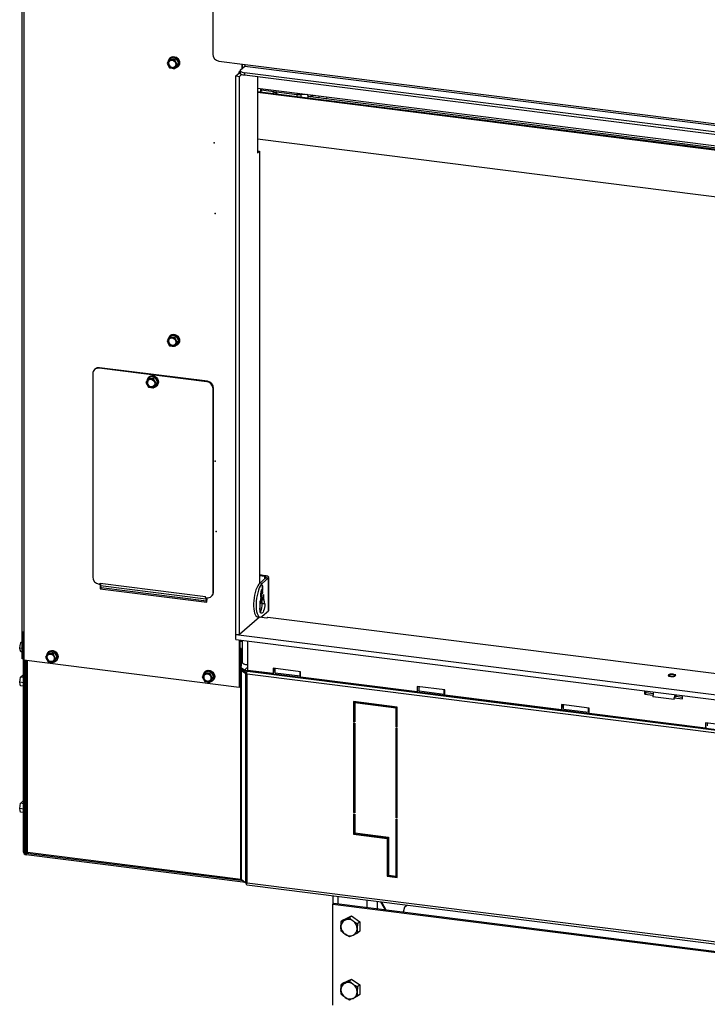
# Model space of a CAD drawing. Units: millimetres. Extents: x 423 to 3911, y 130 to 5723.
# Drawn here: x 2652 to 3165, y 891 to 1626 of the extents above; entities that cross this region are included whole.
import ezdxf

# ---------------------------------------------------------------- set-up
doc = ezdxf.new("R2010")
doc.units = ezdxf.units.MM
doc.header["$PDSIZE"] = -1

msp = doc.modelspace()

# ---------------------------------------------------------------- linework, layer by layer
at = {"linetype": 'Continuous', "lineweight": 25, "ltscale": 20}
for p, q in [((2653.4, 2248.11), (2653.4, 1169.54)), ((2654.69, 2247.49), (2654.69, 1168.92)), ((2795.7, 2222.41), (2795.7, 1600.63)), ((2762.6, 1595.28), (2761.71, 1593.79)), ((2763.6, 1596.85), (2762.6, 1595.28)), ((2764.7, 1597.82), (2763.6, 1596.85)), ((2765.44, 1596.57), (2763.6, 1596.85)), ((2764.03, 1597.9), (2763.68, 1597.58)), ((2768.48, 1597.35), (2764.7, 1597.82)), ((2768.48, 1597.35), (2767.38, 1596.38)), ((2768.27, 1594.56), (2767.38, 1596.38)), ((2770.37, 1593.81), (2768.48, 1597.35)), ((2800.38, 1595.33), (2820.02, 1592.85)), ((2761.71, 1593.79), (2762.6, 1591.98)), ((2762.6, 1591.98), (2763.6, 1590.25)), ((2763.6, 1590.25), (2765.44, 1589.97)), ((2767.38, 1589.78), (2768.27, 1591.26)), ((2768.48, 1590.75), (2767.38, 1589.78)), ((2769.27, 1592.84), (2768.27, 1594.56)), ((2768.27, 1591.26), (2769.27, 1592.84)), ((2768.48, 1590.75), (2770.37, 1593.81)), ((2770.37, 1593.81), (2769.27, 1592.84)), ((2769.5, 1590.98), (2769.85, 1591.3)), ((2816.16, 1588.04), (2815.21, 1587.19)), ((2816.16, 1588.2), (2816.16, 1586.32)), ((2816.49, 1588.79), (2819.67, 1591.6)), ((2817.45, 1593.18), (2817.45, 1590.12)), ((2817.45, 1590.12), (2817.81, 1590.43)), ((2817.45, 1590.12), (2817.45, 1589.65)), ((2817.81, 1593.13), (2817.81, 1590.43)), ((2819.67, 1591.6), (3472.59, 1509.34)), ((2820.02, 1592.85), (3472.94, 1510.59)), ((2812.96, 1584.27), (2816.16, 1587.09)), ((2812.96, 1167.55), (2812.96, 1584.27)), ((2812.96, 1584.27), (2815.77, 1583.92)), ((2815.21, 1587.19), (2815.21, 1586.25)), ((2815.21, 1587.19), (2816.14, 1587.08)), ((2815.77, 1583.92), (2817.29, 1585.26)), ((2815.77, 1167.19), (2815.77, 1583.92)), ((2816.14, 1587.08), (2816.16, 1587.09)), ((3462.96, 1505.56), (2819.39, 1586.64)), ((2819.39, 1586.64), (2819.39, 1584.76)), ((3462.96, 1503.68), (2819.39, 1584.76)), ((2829.2, 1583.52), (2829.2, 1526.94)), ((2829.2, 1575.13), (3431.64, 1499.23)), ((2831.29, 1574.86), (2831.29, 1572.7)), ((2831.82, 1574.8), (2831.82, 1573.16)), ((2831.82, 1573.8), (2858.57, 1570.43)), ((3431.61, 1496.45), (2829.2, 1572.35)), ((3431.08, 1495.98), (2829.2, 1571.81)), ((2831.29, 1572.7), (2831.82, 1573.16)), ((2840.63, 1571.52), (2840.24, 1570.96)), ((2859.56, 1571.3), (2858.57, 1570.43)), ((2858.57, 1570.43), (2858.57, 1568.65)), ((2861.29, 1571.09), (2861.66, 1570.33)), ((2861.66, 1570.33), (2865.6, 1570.54)), ((2861.66, 1568.26), (2861.66, 1570.33)), ((2866.7, 1570.05), (2866.51, 1570.43)), ((2866.79, 1569.66), (2866.79, 1567.61)), ((3376.17, 1504.62), (2866.79, 1568.79)), ((2871.7, 1569.77), (2868.3, 1568.6)), ((2870.24, 1569.96), (2868.97, 1568.83)), ((3431.08, 1461.1), (2829.2, 1536.93)), ((2829.2, 1528.36), (2830.62, 1528.19)), ((2829.2, 1526.94), (2830.62, 1528.19)), ((2830.62, 1528.19), (2830.62, 1205.42)), ((2763.6, 1389.44), (2762.6, 1387.86)), ((2764.7, 1390.4), (2763.6, 1389.44)), ((2765.44, 1389.15), (2763.6, 1389.44)), ((2764.03, 1390.48), (2763.68, 1390.17)), ((2768.48, 1389.93), (2764.7, 1390.4)), ((2768.48, 1389.93), (2767.38, 1388.96)), ((2770.37, 1386.39), (2768.48, 1389.93)), ((2762.6, 1387.86), (2761.71, 1386.37)), ((2761.71, 1386.37), (2762.6, 1384.56)), ((2762.6, 1384.56), (2763.6, 1382.84)), ((2763.6, 1382.84), (2765.44, 1382.55)), ((2768.27, 1387.15), (2767.38, 1388.96)), ((2767.38, 1382.36), (2768.27, 1383.85)), ((2768.48, 1383.33), (2767.38, 1382.36)), ((2769.27, 1385.42), (2768.27, 1387.15)), ((2768.27, 1383.85), (2769.27, 1385.42)), ((2768.48, 1383.33), (2770.37, 1386.39)), ((2770.37, 1386.39), (2769.27, 1385.42)), ((2769.5, 1383.57), (2769.85, 1383.88)), ((2706.25, 1361.94), (2706.25, 1210.15)), ((2707.98, 1365.41), (2707.62, 1365.1)), ((2710.93, 1366.07), (2711.28, 1366.38)), ((2791.38, 1355.93), (2710.93, 1366.07)), ((2791.73, 1356.24), (2711.28, 1366.38)), ((2746.82, 1356.97), (2745.92, 1355.48)), ((2745.92, 1355.48), (2746.82, 1353.67)), ((2747.81, 1358.54), (2746.82, 1356.97)), ((2746.82, 1353.67), (2747.81, 1351.94)), ((2748.91, 1359.51), (2747.81, 1358.54)), ((2749.65, 1358.26), (2747.81, 1358.54)), ((2748.24, 1359.58), (2747.89, 1359.27)), ((2752.69, 1359.03), (2748.91, 1359.51)), ((2752.69, 1359.03), (2751.59, 1358.07)), ((2752.49, 1356.25), (2751.59, 1358.07)), ((2751.59, 1351.47), (2752.49, 1352.95)), ((2753.48, 1354.53), (2752.49, 1356.25)), ((2752.49, 1352.95), (2753.48, 1354.53)), ((2754.58, 1355.5), (2752.69, 1359.03)), ((2752.69, 1352.43), (2754.58, 1355.5)), ((2754.58, 1355.5), (2753.48, 1354.53)), ((2753.71, 1352.67), (2754.06, 1352.98)), ((2791.38, 1355.93), (2791.73, 1356.24)), ((2747.81, 1351.94), (2749.65, 1351.66)), ((2752.69, 1352.43), (2751.59, 1351.47)), ((2796.05, 1350.63), (2796.41, 1350.94)), ((2796.05, 1198.83), (2796.05, 1350.63)), ((2796.41, 1199.15), (2796.41, 1350.94)), ((2834.94, 1211.13), (2830.62, 1211.67)), ((2834.24, 1210.5), (2830.62, 1210.96)), ((2835.4, 1209.64), (2830.8, 1205.59)), ((2837.27, 1209.41), (2832.67, 1205.36)), ((2834.24, 1210.5), (2834.94, 1211.13)), ((2834.24, 1210.5), (2834.24, 1208.62)), ((2835.4, 1209.64), (2837.27, 1209.41)), ((2837.27, 1184.9), (2837.27, 1209.41)), ((2837.53, 1185.37), (2837.53, 1209.88)), ((2710.93, 1204.84), (2711.87, 1204.73)), ((2711.75, 1204.74), (2711.75, 1201.33)), ((2712.11, 1201.64), (2711.75, 1201.33)), ((2711.75, 1201.33), (2791.26, 1191.31)), ((2711.87, 1205.49), (2790.44, 1195.59)), ((2711.87, 1204.73), (2711.87, 1205.49)), ((2711.87, 1204.73), (2711.9, 1204.75)), ((2712.06, 1203.77), (2790.63, 1193.87)), ((2712.43, 1202.36), (2712.06, 1203.77)), ((2712.11, 1203.58), (2712.11, 1201.64)), ((2712.11, 1201.64), (2712.55, 1201.58)), ((2712.43, 1202.36), (2791.01, 1192.46)), ((2796.05, 1198.83), (2796.41, 1199.15)), ((2832.67, 1205.36), (2830.8, 1205.59)), ((2832.9, 1199.42), (2832.52, 1199.47)), ((2790.44, 1194.83), (2790.44, 1195.59)), ((2790.44, 1194.83), (2791.38, 1194.71)), ((2790.94, 1194.61), (2790.63, 1193.87)), ((2790.63, 1193.87), (2791.01, 1192.46)), ((2790.94, 1194.61), (2791.26, 1193.39)), ((2791.26, 1193.08), (2791.01, 1192.46)), ((2791.15, 1191.68), (2791.26, 1191.67)), ((2791.26, 1191.31), (2791.26, 1194.72)), ((2794.68, 1195.67), (2795.04, 1195.99)), ((2832.13, 1196.04), (2831.34, 1196.14)), ((2832.79, 1192.73), (2831.72, 1192.86)), ((2833.92, 1193.14), (2833.18, 1193.24)), ((2832.19, 1186.25), (2830.98, 1186.4)), ((2831.51, 1190.28), (2831.16, 1190.33)), ((2834.5, 1189.99), (2832.63, 1190.23)), ((2832.67, 1180.84), (2837.27, 1184.9)), ((2830.58, 1180.26), (2815.77, 1167.19)), ((2829.18, 1180.44), (2831.05, 1180.2)), ((2836.06, 1179.35), (2830.37, 1180.07)), ((2836.77, 1179.98), (2836.06, 1179.35)), ((3435.44, 1104.55), (2836.77, 1179.98)), ((2653.53, 1149.04), (2653.53, 1169.31)), ((2654.46, 1148.92), (2654.46, 1168.95)), ((2654.6, 1004.79), (2654.6, 1168.93)), ((2654.69, 1168.92), (2654.69, 1148.18)), ((2653.09, 1161.61), (2653.53, 1161.93)), ((2813.14, 1167.53), (2812.89, 1167.31)), ((2812.89, 1167.31), (3460.1, 1085.77)), ((2812.89, 1163.54), (2812.89, 1167.31)), ((2812.89, 1163.54), (3460.1, 1082)), ((2812.96, 1167.55), (2815.77, 1167.19)), ((2815.58, 1163.2), (2815.58, 1127.91)), ((2815.94, 1163.15), (2815.94, 1128.22)), ((2817.7, 1161.87), (2815.94, 1162.09)), ((2816.68, 1162.81), (2816.68, 1163.06)), ((2816.7, 1162.83), (2816.68, 1162.85)), ((2816.68, 1162.81), (2816.68, 1162.81)), ((2817.7, 1162.93), (2817.7, 1146.32)), ((2821.58, 1162.44), (2821.58, 1144.45)), ((2651.79, 1157.03), (2652.02, 1159.02)), ((2653.53, 1156.82), (2651.79, 1157.03)), ((2652.02, 1155.72), (2651.79, 1157.03)), ((2652.02, 1159.02), (2652.51, 1160.96)), ((2652.51, 1154.36), (2652.02, 1155.72)), ((2653.53, 1160.84), (2652.51, 1160.96)), ((2653.53, 1154.24), (2652.51, 1154.36)), ((2673.96, 1154.35), (2672.86, 1153.38)), ((2673.3, 1154.42), (2672.94, 1154.11)), ((2677.74, 1153.87), (2673.96, 1154.35)), ((2817.07, 1156.71), (2815.94, 1156.86)), ((2815.94, 1156.5), (2816.72, 1156.4)), ((2816.72, 1156.4), (2817.07, 1156.71)), ((2816.72, 1156.4), (2816.72, 1142.81)), ((2817.07, 1156.71), (2817.07, 1143.62)), ((2817.07, 1156.29), (2817.7, 1156.21)), ((2817.07, 1155.35), (2817.7, 1155.27)), ((2654.46, 1148.92), (2653.53, 1149.04)), ((2654.6, 1149.04), (2654.46, 1148.92)), ((2654.69, 1148.18), (2815.58, 1127.91)), ((2655.54, 1004.67), (2655.54, 1148.07)), ((2656.18, 1147.99), (2656.18, 1005.03)), ((2657.48, 1004.4), (2657.48, 1147.82)), ((2671.87, 1151.8), (2670.97, 1150.32)), ((2670.97, 1150.32), (2671.87, 1148.5)), ((2672.86, 1153.38), (2671.87, 1151.8)), ((2671.87, 1148.5), (2672.86, 1146.78)), ((2674.7, 1153.1), (2672.86, 1153.38)), ((2677.74, 1153.87), (2676.65, 1152.9)), ((2677.54, 1151.09), (2676.65, 1152.9)), ((2676.65, 1146.3), (2677.54, 1147.79)), ((2677.74, 1147.27), (2676.65, 1146.3)), ((2678.54, 1149.37), (2677.54, 1151.09)), ((2677.54, 1147.79), (2678.54, 1149.37)), ((2679.63, 1150.33), (2677.74, 1153.87)), ((2677.74, 1147.27), (2679.63, 1150.33)), ((2679.63, 1150.33), (2678.54, 1149.37)), ((2678.76, 1147.51), (2679.12, 1147.82)), ((2817.07, 1153.2), (2817.7, 1153.75)), ((2817.07, 1153.11), (2817.7, 1153.66)), ((2817.7, 1147.43), (2817.07, 1147.51)), ((2672.86, 1146.78), (2674.7, 1146.5)), ((2790.89, 1139.62), (2789.79, 1138.65)), ((2790.22, 1139.69), (2789.87, 1139.38)), ((2794.67, 1139.14), (2790.89, 1139.62)), ((2819.62, 1140.4), (2816.51, 1142.69)), ((2816.52, 1142.34), (2819.62, 1140.05)), ((2816.72, 1142.19), (2816.72, 1140.38)), ((2816.72, 1140.38), (2817.07, 1140.69)), ((2816.72, 984.34), (2816.72, 1140.38)), ((2817.35, 1143.7), (2817.07, 1143.74)), ((2817.07, 1141.93), (2817.07, 1140.69)), ((2817.28, 1140.2), (2818.19, 1140.34)), ((2820.4, 1137.89), (2817.28, 1140.2)), ((2817.28, 984.17), (2817.28, 1140.2)), ((2820.8, 1138.41), (2818.19, 1140.34)), ((3453.4, 1060.55), (2819.62, 1140.4)), ((2819.68, 1140.03), (3453.35, 1060.19)), ((2821.58, 1144.45), (2821.58, 1140.68)), ((2821.58, 1140.68), (2840.76, 1138.26)), ((2861.33, 1139.44), (2840.76, 1142.03)), ((2840.76, 1142.03), (2840.76, 1138.26)), ((2841.82, 1141.9), (2841.82, 1139.71)), ((2842.22, 1138.61), (2842.22, 1141.85)), ((2860.93, 1136.25), (2860.93, 1139.49)), ((2651.72, 1131.51), (2651.94, 1133.49)), ((2651.94, 1133.49), (2652.43, 1135.44)), ((2654.6, 1135.17), (2652.43, 1135.44)), ((2653.01, 1136.09), (2653.86, 1136.7)), ((2654.6, 1136.61), (2653.86, 1136.7)), ((2788.8, 1137.07), (2787.9, 1135.59)), ((2787.9, 1135.59), (2788.8, 1133.77)), ((2789.79, 1138.65), (2788.8, 1137.07)), ((2788.8, 1133.77), (2789.79, 1132.05)), ((2791.63, 1138.37), (2789.79, 1138.65)), ((2794.67, 1139.14), (2793.57, 1138.17)), ((2794.47, 1136.36), (2793.57, 1138.17)), ((2793.57, 1131.57), (2794.47, 1133.06)), ((2794.67, 1132.54), (2793.57, 1131.57)), ((2795.46, 1134.63), (2794.47, 1136.36)), ((2794.47, 1133.06), (2795.46, 1134.63)), ((2796.56, 1135.6), (2794.67, 1139.14)), ((2794.67, 1132.54), (2796.56, 1135.6)), ((2796.56, 1135.6), (2795.46, 1134.63)), ((2795.69, 1132.78), (2796.04, 1133.09)), ((2820.4, 1137.89), (2820.75, 1137.95)), ((2820.4, 981.86), (2820.4, 1137.89)), ((2820.74, 1137.64), (2821.52, 1137.54)), ((3451.49, 1058.17), (2821.52, 1137.54)), ((2821.52, 981.51), (2821.52, 1137.54)), ((2841.37, 1138.8), (2840.76, 1138.26)), ((2842.22, 1138.61), (2860.93, 1136.25)), ((2860.93, 1136.25), (2861.01, 1136.32)), ((2861.33, 1135.67), (2861.33, 1139.44)), ((2861.33, 1135.67), (2948.33, 1124.71)), ((3135.74, 1136.48), (3135.52, 1136.28)), ((3135.52, 1136.28), (3136.11, 1136.21)), ((3135.74, 1136.25), (3135.74, 1136.48)), ((3137.19, 1137.1), (3136.16, 1136.19)), ((3137.08, 1137.65), (3136.85, 1137.46)), ((3136.85, 1136.8), (3136.85, 1137.46)), ((3137.67, 1137.58), (3137.08, 1137.65)), ((3137.08, 1136.99), (3137.08, 1137.65)), ((3140.93, 1136.62), (3137.19, 1137.1)), ((3137.67, 1137.04), (3137.67, 1137.58)), ((3139.04, 1135.84), (3139.64, 1135.76)), ((3139.64, 1135.76), (3139.86, 1135.96)), ((3140.93, 1136.62), (3140.33, 1136.1)), ((3141.19, 1137.14), (3140.6, 1137.21)), ((3140.6, 1136.67), (3140.6, 1137.21)), ((3140.93, 1136.44), (3140.93, 1136.62)), ((3140.97, 1136.94), (3141.19, 1137.14)), ((3140.97, 1136.48), (3140.97, 1136.94)), ((2654.5, 1131.16), (2651.72, 1131.51)), ((2651.94, 1130.19), (2651.72, 1131.51)), ((2652.43, 1128.84), (2651.94, 1130.19)), ((2654.6, 1128.57), (2652.43, 1128.84)), ((2789.79, 1132.05), (2791.63, 1131.77)), ((2815.58, 1127.91), (2815.94, 1128.22)), ((2968.91, 1125.89), (2948.33, 1128.48)), ((2948.33, 1128.48), (2948.33, 1124.71)), ((2948.94, 1125.25), (2948.33, 1124.71)), ((2949.39, 1128.34), (2949.39, 1126.15)), ((2949.79, 1125.06), (2949.79, 1128.29)), ((2949.79, 1125.06), (2968.5, 1122.7)), ((2968.5, 1122.7), (2968.5, 1125.94)), ((2968.91, 1122.11), (2968.91, 1125.89)), ((3118.11, 1122.64), (3118.11, 1125.08)), ((3119.17, 1123.58), (3119.17, 1124.95)), ((2968.5, 1122.7), (2968.58, 1122.77)), ((2968.91, 1122.11), (3055.9, 1111.15)), ((3119.17, 1123.58), (3118.11, 1122.64)), ((3118.11, 1122.64), (3124.19, 1121.88)), ((3124.33, 1122.93), (3119.17, 1123.58)), ((3124.23, 1121.92), (3124.19, 1121.88)), ((3124.19, 1121.88), (3124.19, 1120.72)), ((3140.09, 1118.71), (3124.19, 1120.72)), ((3140.13, 1119.91), (3140.09, 1119.87)), ((3140.09, 1119.87), (3146.17, 1119.11)), ((3140.09, 1118.71), (3140.09, 1119.87)), ((3141.15, 1120.81), (3140.13, 1119.91)), ((3146.17, 1120.18), (3141.15, 1120.81)), ((3146.17, 1119.11), (3146.17, 1121.55)), ((2933.46, 1113.07), (2900.72, 1117.19)), ((2900.72, 1117.19), (2900.72, 1102.11)), ((2901.07, 1117.15), (2901.07, 1102.42)), ((2902.01, 1116.45), (2901.66, 1116.13)), ((2901.66, 1116.13), (2901.66, 1101.99)), ((2932.52, 1112.24), (2901.66, 1116.13)), ((2932.88, 1112.56), (2902.01, 1116.45)), ((2932.88, 1112.56), (2932.52, 1112.24)), ((2932.52, 1098.1), (2932.52, 1112.24)), ((2932.88, 1098.41), (2932.88, 1112.56)), ((2933.46, 1097.98), (2933.46, 1113.07)), ((3076.48, 1112.33), (3055.9, 1114.93)), ((3055.9, 1114.93), (3055.9, 1111.15)), ((3056.51, 1111.69), (3055.9, 1111.15)), ((3056.96, 1114.79), (3056.96, 1112.6)), ((3057.37, 1111.5), (3057.37, 1114.74)), ((3057.37, 1111.5), (3076.07, 1109.15)), ((3076.07, 1109.15), (3076.07, 1112.38)), ((3076.48, 1108.56), (3076.48, 1112.33)), ((3076.07, 1109.15), (3076.16, 1109.22)), ((3076.48, 1108.56), (3163.47, 1097.6)), ((2901.07, 1102.42), (2900.72, 1102.11)), ((2901.66, 1101.99), (2900.72, 1102.11)), ((2900.72, 1101.17), (2901.66, 1101.05)), ((2900.72, 1101.17), (2900.72, 1034.23)), ((2901.66, 1102.35), (2901.07, 1102.42)), ((2901.07, 1101.12), (2901.07, 1034.54)), ((2901.66, 1101.05), (2901.66, 1034.11)), ((2932.88, 1098.41), (2932.52, 1098.1)), ((2933.46, 1097.98), (2932.52, 1098.1)), ((2932.52, 1097.16), (2933.46, 1097.04)), ((2932.52, 1030.22), (2932.52, 1097.16)), ((2933.46, 1098.34), (2932.88, 1098.41)), ((2932.88, 1030.53), (2932.88, 1097.11)), ((2933.46, 1030.1), (2933.46, 1097.04)), ((3184.05, 1098.78), (3163.47, 1101.37)), ((3163.47, 1101.37), (3163.47, 1097.6)), ((3164.08, 1098.14), (3163.47, 1097.6)), ((3164.53, 1101.24), (3164.53, 1099.05)), ((2932.88, 1089.25), (2933.46, 1089.76)), ((2933.46, 1052.13), (2932.88, 1052.09)), ((2651.72, 1037.23), (2651.94, 1039.21)), ((2654.5, 1036.88), (2651.72, 1037.23)), ((2651.94, 1035.91), (2651.72, 1037.23)), ((2651.94, 1039.21), (2652.43, 1041.16)), ((2654.6, 1040.89), (2652.43, 1041.16)), ((2653.01, 1041.81), (2653.86, 1042.42)), ((2654.6, 1042.33), (2653.86, 1042.42)), ((2932.88, 1042.11), (2933.46, 1042.62)), ((2652.43, 1034.56), (2651.94, 1035.91)), ((2654.6, 1034.29), (2652.43, 1034.56)), ((2901.07, 1034.54), (2900.72, 1034.23)), ((2901.66, 1034.11), (2900.72, 1034.23)), ((2900.72, 1033.28), (2901.66, 1033.17)), ((2900.72, 1033.28), (2900.72, 1018.2)), ((2901.66, 1034.47), (2901.07, 1034.54)), ((2901.07, 1033.24), (2901.07, 1018.51)), ((2901.66, 1033.17), (2901.66, 1019.02)), ((2932.88, 1030.53), (2932.52, 1030.22)), ((2933.46, 1030.1), (2932.52, 1030.22)), ((2932.52, 1029.28), (2933.46, 1029.16)), ((2932.52, 986.85), (2932.52, 1029.28)), ((2933.46, 1030.46), (2932.88, 1030.53)), ((2932.88, 987.16), (2932.88, 1029.23)), ((2933.46, 985.79), (2933.46, 1029.16)), ((2901.07, 1018.51), (2900.72, 1018.2)), ((2900.72, 1018.2), (2925.98, 1015.02)), ((2901.07, 1018.51), (2926.33, 1015.33)), ((2901.66, 1019.02), (2926.91, 1015.84)), ((2925.98, 1015.02), (2926.33, 1015.33)), ((2925.98, 1015.02), (2925.98, 986.73)), ((2926.33, 1015.33), (2926.33, 987.04)), ((2926.91, 1015.84), (2926.91, 987.56)), ((2655.54, 1004.67), (2654.6, 1004.79)), ((2656.18, 1005.24), (2655.54, 1004.67)), ((2657.38, 1004.42), (2656.47, 1003.61)), ((2818.6, 983.19), (2656.47, 1003.61)), ((2656.47, 1003.61), (2656.47, 1002.67)), ((2820.14, 982.05), (2656.47, 1002.67)), ((2816.72, 984.34), (2657.48, 1004.4)), ((2926.91, 994.52), (2926.33, 994.59)), ((2926.91, 993.3), (2926.33, 993.37)), ((2933.46, 993.7), (2932.88, 993.77)), ((2925.98, 986.73), (2926.33, 987.04)), ((2925.98, 986.73), (2933.46, 985.79)), ((2926.33, 987.04), (2933.46, 986.15)), ((2926.91, 987.56), (2932.52, 986.85)), ((2932.88, 987.16), (2932.52, 986.85)), ((2817.28, 984.17), (2820.4, 981.86)), ((2820.74, 981.61), (2820.81, 981.66)), ((2820.74, 981.61), (2821.52, 981.51)), ((2821.2, 980.25), (3451.87, 900.79)), ((3452.08, 902.06), (2821.52, 981.51)), ((2885.42, 972.15), (2885.42, 965.99)), ((2889.3, 966.11), (2889.3, 971.67)), ((2886.03, 966.53), (2885.32, 965.9)), ((2885.32, 890.48), (2885.32, 965.9)), ((2885.32, 965.9), (3347.42, 907.68)), ((2886.03, 966.53), (3348.12, 908.31)), ((2910.82, 968.95), (2910.82, 963.4)), ((2918.55, 962.43), (2918.55, 967.98)), ((2924.55, 961.67), (2921.21, 967.65)), ((2921.61, 967.6), (2924.95, 961.62)), ((2938.8, 963.57), (2937.8, 960)), ((2938.8, 963.57), (2940.65, 965.2)), ((2893.27, 954.3), (2899.35, 957.07)), ((2899.35, 957.07), (2897.68, 955.6)), ((2899.35, 957.07), (2905.43, 952.76)), ((2893.27, 954.3), (2891.6, 952.82)), ((2891.6, 952.82), (2894.44, 954.03)), ((2897.68, 955.6), (2900.52, 953.26)), ((2905.43, 952.76), (2903.76, 951.29)), ((2905.43, 952.76), (2905.43, 945.69)), ((2897.68, 941.44), (2894.44, 943.42)), ((2903.76, 944.22), (2900.52, 942.65)), ((2905.43, 945.69), (2903.76, 944.22)), ((2893.27, 907.16), (2891.6, 905.68)), ((2891.6, 905.68), (2894.44, 906.89)), ((2893.27, 907.16), (2899.35, 909.93)), ((2899.35, 909.93), (2897.68, 908.46)), ((2897.68, 908.46), (2900.52, 906.12)), ((2899.35, 909.93), (2905.43, 905.62)), ((2905.43, 905.62), (2903.76, 904.15)), ((2905.43, 905.62), (2905.43, 898.55)), ((2903.76, 897.08), (2900.52, 895.51)), ((2905.43, 898.55), (2903.76, 897.08)), ((2897.68, 894.3), (2894.44, 896.27))]:
    msp.add_line(p, q, dxfattribs=at)
at = {"linetype": 'Continuous', "lineweight": 25, "ltscale": 20, "flags": 128}
for points in [[(2767.83, 1590.17), (2768.3, 1590.3), (2769.28, 1590.81), (2770.05, 1591.61), (2770.54, 1592.62), (2770.7, 1593.77), (2770.54, 1594.96), (2770.05, 1596.09), (2769.28, 1597.08), (2768.3, 1597.84), (2767.17, 1598.32), (2766, 1598.46), (2764.88, 1598.27), (2763.89, 1597.76), (2763.13, 1596.96), (2762.64, 1595.95), (2762.52, 1595.42)], [(2762.63, 1593.62), (2762.8, 1594.57), (2763.29, 1595.36), (2764.04, 1595.9), (2764.95, 1596.12), (2765.93, 1595.99), (2766.84, 1595.54), (2767.59, 1594.82), (2768.08, 1593.91), (2768.25, 1592.92), (2768.08, 1591.97), (2767.59, 1591.18), (2766.84, 1590.64), (2765.93, 1590.42), (2764.95, 1590.55), (2764.04, 1591), (2763.29, 1591.72), (2762.8, 1592.64), (2762.63, 1593.62)], [(2764.03, 1597.9), (2764.25, 1598.07), (2765.23, 1598.58), (2766.36, 1598.78), (2767.53, 1598.63), (2768.65, 1598.15), (2769.64, 1597.39), (2770.4, 1596.4), (2770.89, 1595.27), (2771.06, 1594.08), (2770.89, 1592.93), (2770.4, 1591.92), (2769.85, 1591.3)], [(2816.49, 1588.79), (2816.23, 1588.48), (2816.16, 1588.15), (2816.29, 1587.83), (2816.61, 1587.52), (2817.09, 1587.23), (2817.74, 1586.99), (2818.52, 1586.79), (2819.39, 1586.64)], [(2817.81, 1590.43), (2818.16, 1590.37), (2818.25, 1590.35)], [(2819.39, 1584.76), (2818.52, 1584.9), (2817.74, 1585.1), (2817.09, 1585.35), (2816.61, 1585.63), (2816.29, 1585.94), (2816.16, 1586.26), (2816.16, 1586.32)], [(2831.23, 1572.09), (2831.24, 1572.15), (2831.29, 1572.7)], [(2875.28, 1567.72), (2875.26, 1568.19), (2875.32, 1569.32)], [(2880.87, 1567.02), (2880.93, 1567.38), (2881.22, 1568.57)], [(2767.83, 1382.75), (2768.3, 1382.88), (2769.28, 1383.39), (2770.05, 1384.19), (2770.54, 1385.2), (2770.7, 1386.35), (2770.54, 1387.54), (2770.05, 1388.67), (2769.28, 1389.66), (2768.3, 1390.42), (2767.17, 1390.9), (2766, 1391.05), (2764.88, 1390.85), (2763.89, 1390.34), (2763.13, 1389.55), (2762.64, 1388.53), (2762.52, 1388)], [(2764.03, 1390.48), (2764.25, 1390.65), (2765.23, 1391.17), (2766.36, 1391.36), (2767.53, 1391.21), (2768.65, 1390.74), (2769.64, 1389.97), (2770.4, 1388.98), (2770.89, 1387.85), (2771.06, 1386.66), (2770.89, 1385.51), (2770.4, 1384.5), (2769.85, 1383.88)], [(2762.63, 1386.21), (2762.8, 1387.15), (2763.29, 1387.94), (2764.04, 1388.48), (2764.95, 1388.7), (2765.93, 1388.58), (2766.84, 1388.13), (2767.59, 1387.4), (2768.08, 1386.49), (2768.25, 1385.5), (2768.08, 1384.55), (2767.59, 1383.76), (2766.84, 1383.23), (2765.93, 1383.01), (2764.95, 1383.13), (2764.04, 1383.58), (2763.29, 1384.31), (2762.8, 1385.22), (2762.63, 1386.21)], [(2752.04, 1351.86), (2752.51, 1351.98), (2753.5, 1352.5), (2754.26, 1353.29), (2754.75, 1354.31), (2754.92, 1355.45), (2754.75, 1356.64), (2754.26, 1357.78), (2753.5, 1358.77), (2752.51, 1359.53), (2751.39, 1360), (2750.21, 1360.15), (2749.09, 1359.96), (2748.1, 1359.45), (2747.34, 1358.65), (2746.85, 1357.64), (2746.73, 1357.11)], [(2748.24, 1359.58), (2748.46, 1359.76), (2749.44, 1360.27), (2750.57, 1360.46), (2751.74, 1360.32), (2752.86, 1359.84), (2753.85, 1359.08), (2754.62, 1358.09), (2755.1, 1356.95), (2755.27, 1355.77), (2755.1, 1354.62), (2754.62, 1353.6), (2754.06, 1352.98)], [(2746.84, 1355.31), (2747.01, 1356.26), (2747.5, 1357.05), (2748.25, 1357.58), (2749.16, 1357.81), (2750.14, 1357.68), (2751.05, 1357.23), (2751.8, 1356.51), (2752.29, 1355.59), (2752.46, 1354.6), (2752.29, 1353.66), (2751.8, 1352.87), (2751.05, 1352.33), (2750.14, 1352.11), (2749.16, 1352.23), (2748.25, 1352.69), (2747.5, 1353.41), (2747.01, 1354.32), (2746.84, 1355.31)], [(2835.4, 1209.64), (2835.5, 1209.77), (2835.53, 1209.9), (2835.48, 1210.03), (2835.35, 1210.15), (2835.16, 1210.27), (2834.9, 1210.37), (2834.59, 1210.45), (2834.24, 1210.5)], [(2837.27, 1209.41), (2837.47, 1209.66), (2837.53, 1209.92), (2837.42, 1210.18), (2837.17, 1210.43), (2836.78, 1210.65), (2836.27, 1210.85), (2835.65, 1211.01), (2834.94, 1211.13)], [(2830.8, 1205.59), (2830.05, 1204.76), (2829.31, 1203.61), (2828.62, 1202.18), (2827.98, 1200.52), (2827.42, 1198.65), (2826.95, 1196.64), (2826.59, 1194.55), (2826.35, 1192.41), (2826.22, 1190.31), (2826.22, 1188.28), (2826.35, 1186.4), (2826.59, 1184.7), (2826.95, 1183.24), (2827.42, 1182.05), (2827.98, 1181.17), (2828.62, 1180.63), (2829.18, 1180.44)], [(2832.67, 1205.36), (2831.92, 1204.52), (2831.18, 1203.37), (2830.49, 1201.95), (2829.85, 1200.28), (2829.29, 1198.42), (2828.83, 1196.41), (2828.46, 1194.31), (2828.22, 1192.18), (2828.09, 1190.07), (2828.09, 1188.05), (2828.22, 1186.16), (2828.46, 1184.46), (2828.83, 1183), (2829.29, 1181.82), (2829.85, 1180.94), (2830.49, 1180.39), (2831.18, 1180.19), (2831.92, 1180.34), (2832.67, 1180.84)], [(2790.9, 1194.77), (2790.9, 1194.74), (2790.94, 1194.61)], [(2834.5, 1189.99), (2834.49, 1188.71), (2834.34, 1187.37), (2834.08, 1186.08), (2833.73, 1184.93), (2833.3, 1183.99), (2832.83, 1183.35), (2832.36, 1183.04), (2831.91, 1183.09), (2831.52, 1183.49), (2831.23, 1184.22), (2831.04, 1185.22), (2830.98, 1186.43), (2831.04, 1187.74)], [(2837.53, 1185.37), (2837.47, 1185.15), (2837.27, 1184.9)], [(2654.69, 1168.92), (2654.34, 1168.98), (2654.03, 1169.06), (2653.77, 1169.15), (2653.58, 1169.27), (2653.45, 1169.39), (2653.4, 1169.52), (2653.4, 1169.54)], [(2815.94, 1162.43), (2815.95, 1162.43), (2816.28, 1162.46), (2816.55, 1162.52), (2816.72, 1162.62), (2816.78, 1162.73), (2816.7, 1162.83)], [(2816.68, 1162.81), (2816.63, 1162.72), (2816.47, 1162.64), (2816.24, 1162.58), (2815.95, 1162.56), (2815.94, 1162.56)], [(2816.7, 1162.83), (2816.68, 1162.83), (2816.68, 1162.83)], [(2677.09, 1146.7), (2677.56, 1146.82), (2678.55, 1147.34), (2679.32, 1148.13), (2679.8, 1149.14), (2679.97, 1150.29), (2679.8, 1151.48), (2679.32, 1152.62), (2678.55, 1153.61), (2677.56, 1154.37), (2676.44, 1154.84), (2675.27, 1154.99), (2674.14, 1154.8), (2673.16, 1154.28), (2672.39, 1153.49), (2671.9, 1152.48), (2671.78, 1151.94)], [(2673.3, 1154.42), (2673.51, 1154.6), (2674.5, 1155.11), (2675.62, 1155.3), (2676.79, 1155.15), (2677.92, 1154.68), (2678.9, 1153.92), (2679.67, 1152.93), (2680.16, 1151.79), (2680.32, 1150.6), (2680.16, 1149.46), (2679.67, 1148.44), (2679.12, 1147.82)], [(2671.9, 1150.15), (2672.07, 1151.1), (2672.55, 1151.89), (2673.3, 1152.42), (2674.22, 1152.64), (2675.19, 1152.52), (2676.11, 1152.07), (2676.85, 1151.34), (2677.34, 1150.43), (2677.51, 1149.44), (2677.34, 1148.5), (2676.85, 1147.71), (2676.11, 1147.17), (2675.19, 1146.95), (2674.22, 1147.07), (2673.3, 1147.52), (2672.55, 1148.25), (2672.07, 1149.16), (2671.9, 1150.15)], [(2794.02, 1131.97), (2794.49, 1132.09), (2795.47, 1132.6), (2796.24, 1133.4), (2796.73, 1134.41), (2796.9, 1135.56), (2796.73, 1136.75), (2796.24, 1137.89), (2795.47, 1138.87), (2794.49, 1139.64), (2793.37, 1140.11), (2792.19, 1140.26), (2791.07, 1140.07), (2790.08, 1139.55), (2789.32, 1138.76), (2788.83, 1137.75), (2788.71, 1137.21)], [(2790.22, 1139.69), (2790.44, 1139.87), (2791.42, 1140.38), (2792.55, 1140.57), (2793.72, 1140.42), (2794.84, 1139.95), (2795.83, 1139.19), (2796.6, 1138.2), (2797.08, 1137.06), (2797.25, 1135.87), (2797.08, 1134.72), (2796.6, 1133.71), (2796.04, 1133.09)], [(2821.58, 1144.45), (2820.52, 1144.62), (2819.59, 1144.86), (2818.82, 1145.16), (2818.23, 1145.49), (2817.86, 1145.87), (2817.7, 1146.26), (2817.7, 1146.32)], [(2788.82, 1135.42), (2788.99, 1136.37), (2789.48, 1137.15), (2790.23, 1137.69), (2791.14, 1137.91), (2792.12, 1137.79), (2793.03, 1137.34), (2793.78, 1136.61), (2794.27, 1135.7), (2794.44, 1134.71), (2794.27, 1133.77), (2793.78, 1132.98), (2793.03, 1132.44), (2792.12, 1132.22), (2791.14, 1132.34), (2790.23, 1132.79), (2789.48, 1133.52), (2788.99, 1134.43), (2788.82, 1135.42)], [(3136.85, 1137.46), (3136.52, 1137.37), (3136.24, 1137.27), (3136.01, 1137.15), (3135.83, 1137.03), (3135.71, 1136.89), (3135.66, 1136.76), (3135.67, 1136.62), (3135.74, 1136.48)], [(3139.86, 1135.96), (3140.19, 1136.05), (3140.47, 1136.15), (3140.7, 1136.26), (3140.88, 1136.39), (3141, 1136.52), (3141.05, 1136.66), (3141.04, 1136.8), (3140.97, 1136.94)], [(2933.46, 1099.27), (2933.32, 1099.27), (2932.88, 1099.23)], [(2657.48, 1004.4), (2657.13, 1004.46), (2656.82, 1004.54), (2656.56, 1004.64), (2656.36, 1004.75), (2656.24, 1004.88), (2656.19, 1005.01), (2656.18, 1005.03)], [(2820.74, 981.61), (2820.76, 981.25), (2820.8, 980.93), (2820.86, 980.66), (2820.95, 980.46), (2821.06, 980.32), (2821.18, 980.25), (2821.2, 980.25)]]:
    msp.add_lwpolyline(points, dxfattribs=at)
at = {"linetype": 'Continuous', "lineweight": 25, "ltscale": 400}
for centre, radius, start, end in [((2765.48, 1593.63), 3.32, 150.19497, 209.80503), ((2765.01, 1593.75), 2.85, 81.38359, 147.63538), ((2765.29, 1593.83), 2.48, 134.7096, 181.1986), ((2764.89, 1592.79), 3.82, 27.66257, 81.74788), ((2801.16, 1600.73), 5.46, 181.05871, 261.76054), ((2765.99, 1593.75), 3.82, 207.66257, 261.74788), ((2765.88, 1593.7), 3.07, 178.58616, 302.04465), ((2765.87, 1592.79), 2.85, 261.38359, 327.63538), ((2765.39, 1592.91), 3.32, 330.19497, 29.80503), ((2817.28, 1588.45), 1.68, 69.12305, 83.93243), ((2818.06, 1592.73), 1.97, 324.93094, 3.59311), ((2829.21, 1573.14), 2.61, 335.20939, 0.43784), ((2841.89, 1569.92), 2.03, 81.23047, 148.95566), ((2841.8, 1569.22), 2.74, 26.82906, 81.64332), ((2860.69, 1587.75), 17.45, 263.00918, 273.17641), ((2865.91, 1569.66), 0.88, 0.06334, 64.10797), ((2765.48, 1386.21), 3.32, 150.19497, 209.80503), ((2765.01, 1386.33), 2.85, 81.38359, 147.63538), ((2765.99, 1386.33), 3.82, 207.66257, 261.74788), ((2765.29, 1386.41), 2.48, 134.7096, 181.1986), ((2765.88, 1386.29), 3.07, 178.58616, 302.04465), ((2764.89, 1385.37), 3.82, 27.66257, 81.74788), ((2765.87, 1385.37), 2.85, 261.38359, 327.63538), ((2765.39, 1385.5), 3.32, 330.19497, 29.80503), ((2710.32, 1362.04), 4.07, 81.39863, 181.42061), ((2710.69, 1362.25), 4.17, 81.84159, 130.66121), ((2749.7, 1355.32), 3.32, 150.19497, 209.80503), ((2749.22, 1355.44), 2.85, 81.38359, 147.63538), ((2750.2, 1355.44), 3.82, 207.66257, 261.74788), ((2749.5, 1355.52), 2.48, 134.7096, 181.1986), ((2750.09, 1355.39), 3.07, 178.58616, 302.04465), ((2749.1, 1354.48), 3.82, 27.66257, 81.74788), ((2750.08, 1354.48), 2.85, 261.38359, 327.63538), ((2749.61, 1354.6), 3.32, 330.19497, 29.80503), ((2790.59, 1350.53), 5.46, 1.05871, 81.76054), ((2790.95, 1350.84), 5.46, 1.05871, 81.76054), ((2711.71, 1210.25), 5.46, 181.05871, 261.76054), ((2720.8, 1205.47), 8.93, 179.90461, 184.60695), ((2717.55, 1205.17), 5.67, 184.19392, 194.30858), ((2708.16, 1201.29), 4.4, 3.84854, 14.15268), ((2791.99, 1198.73), 4.07, 261.39863, 1.42061), ((2792.24, 1199.08), 4.17, 312.15804, 0.97766), ((2843.68, 1196.14), 12.33, 158.01405, 189.42174), ((2841.33, 1198.18), 9.44, 164.21051, 193.11254), ((2836.76, 1198.87), 4.31, 163.77702, 201.12615), ((2819.11, 1203.11), 13.85, 347.32846, 5.3933), ((2841.32, 1197.73), 8.59, 168.61423, 182.73044), ((2821.93, 1201.91), 11.25, 347.19653, 12.83353), ((2796.12, 1195.27), 5.67, 184.19392, 194.30858), ((2786.72, 1191.38), 4.42, 3.65544, 14.14044), ((2825.38, 1190.03), 6.14, 2.37586, 22.75586), ((2808.38, 1190.07), 22.78, 354.12652, 5.87348), ((2815.81, 1190.92), 16.03, 1.08323, 11.5175), ((2840.92, 1187.6), 9.78, 158.26714, 164.07441), ((2816.91, 1191.33), 15.94, 5.04359, 17.19748), ((2821.93, 1189.99), 10.7, 1.25877, 15.17396), ((2833.41, 1192.01), 0.949, 105.2295, 130.99527), ((2815.15, 1194.61), 18.09, 354.66697, 0.03348), ((2841.4, 1194.64), 8.16, 162.0054, 180.10529), ((2842.01, 1195.74), 8.49, 170.36554, 197.78723), ((2825.48, 1189.96), 9.02, 0.24234, 20.68524), ((2821.28, 1189.42), 11.39, 331.62379, 4.07873), ((2674.75, 1150.15), 3.32, 150.19497, 209.80503), ((2674.28, 1150.28), 2.85, 81.38359, 147.63538), ((2675.25, 1150.28), 3.82, 207.66257, 261.74788), ((2674.56, 1150.36), 2.48, 134.7096, 181.1986), ((2675.14, 1150.23), 3.07, 178.58616, 302.04465), ((2674.16, 1149.32), 3.82, 27.66257, 81.74788), ((2675.13, 1149.32), 2.85, 261.38359, 327.63538), ((2674.66, 1149.44), 3.32, 330.19497, 29.80503), ((2816.63, 1139.11), 1.27, 59.34263, 85.88946), ((2816.89, 1138.15), 2.55, 59.34263, 85.88946), ((2825.69, 1137.72), 4.95, 154.77069, 180.96491), ((2665.09, 1131.13), 10.59, 171.88443, 188.11557), ((2791.68, 1135.42), 3.32, 150.19497, 209.80503), ((2791.2, 1135.55), 2.85, 81.38359, 147.63538), ((2792.18, 1135.55), 3.82, 207.66257, 261.74788), ((2791.48, 1135.63), 2.48, 134.7096, 181.1986), ((2792.07, 1135.5), 3.07, 178.58616, 302.04465), ((2791.08, 1134.58), 3.82, 27.66257, 81.74788), ((2792.06, 1134.58), 2.85, 261.38359, 327.63538), ((2791.59, 1134.71), 3.32, 330.19497, 29.80503), ((2821.18, 1139), 1.35, 234.91985, 251.18342), ((3138.32, 1141.9), 6.1, 248.82662, 276.81187), ((3138.39, 1131.52), 6.1, 68.82662, 96.81187), ((3140.6, 1120.7), 16.41, 175.74638, 179.94416), ((3141.94, 1120.62), 17.76, 168.12905, 175.79667), ((3157.84, 1118.61), 17.76, 168.12905, 175.79667), ((3149.29, 1119.72), 8.14, 162.78745, 172.40554), ((2665.09, 1036.85), 10.59, 171.88443, 188.11557), ((2656.79, 1004.83), 2.18, 181.05871, 261.76054), ((2656.63, 1004.69), 1.09, 181.05871, 261.76054), ((2816.63, 983.07), 1.27, 59.34263, 85.88946), ((2821.24, 983.08), 1.49, 235.48812, 252.86614), ((2821.95, 985.23), 3.75, 252.23933, 263.38659), ((2896.69, 949.24), 5.29, 115.18386, 181.43566), ((2898.49, 949.24), 7.09, 181.07137, 235.15667), ((2896.81, 948.34), 6.16, 53.01422, 112.62427), ((2896.46, 947.44), 7.09, 1.07137, 55.15667), ((2898.15, 948.34), 6.16, 233.01422, 292.62427), ((2898.26, 947.44), 5.29, 295.18386, 1.43566), ((2896.69, 902.1), 5.29, 115.18386, 181.43566), ((2896.81, 901.2), 6.16, 53.01422, 112.62427), ((2896.46, 900.3), 7.09, 1.07137, 55.15667), ((2898.49, 902.1), 7.09, 181.07137, 235.15667), ((2898.26, 900.3), 5.29, 295.18386, 1.43566), ((2898.15, 901.2), 6.16, 233.01422, 292.62427)]:
    msp.add_arc(centre, radius, start, end, dxfattribs=at)
for centre, major_axis, start_param, end_param in [((2819.74, 1140.27), (0.095, 0.236), 1.296634, 3.315847), ((2822.52, 1137.55), (2.15, 5.37), 0.7612, 1.296634)]:
    msp.add_ellipse(centre, major_axis=major_axis, ratio=0.674329, start_param=start_param, end_param=end_param, dxfattribs=at)
at = {"linetype": 'Continuous', "lineweight": 25, "ltscale": 20}
for points, knots in [([(2767.38, 1596.38), (2767.22, 1596.39), (2766.56, 1596.44), (2765.92, 1596.52), (2765.44, 1596.57)], [0, 0, 0, 0, 0.249165, 1, 1, 1, 1]), ([(2765.44, 1589.97), (2765.92, 1589.92), (2766.56, 1589.84), (2767.22, 1589.79), (2767.38, 1589.78)], [0, 0, 0, 0, 0.750835, 1, 1, 1, 1]), ([(2767.38, 1388.96), (2767.22, 1388.97), (2766.56, 1389.02), (2765.92, 1389.1), (2765.44, 1389.15)], [0, 0, 0, 0, 0.249165, 1, 1, 1, 1]), ([(2765.44, 1382.55), (2765.92, 1382.5), (2766.56, 1382.42), (2767.22, 1382.37), (2767.38, 1382.36)], [0, 0, 0, 0, 0.750835, 1, 1, 1, 1]), ([(2751.59, 1358.07), (2751.43, 1358.08), (2750.77, 1358.13), (2750.13, 1358.2), (2749.65, 1358.26)], [0, 0, 0, 0, 0.249165, 1, 1, 1, 1]), ([(2749.65, 1351.66), (2750.13, 1351.6), (2750.77, 1351.53), (2751.43, 1351.48), (2751.59, 1351.47)], [0, 0, 0, 0, 0.750835, 1, 1, 1, 1]), ([(2652.51, 1160.96), (2652.55, 1161.02), (2652.7, 1161.24), (2652.92, 1161.45), (2653.09, 1161.61)], [0, 0, 0, 0, 0.249165, 1, 1, 1, 1]), ([(2676.65, 1152.9), (2676.48, 1152.92), (2675.82, 1152.97), (2675.18, 1153.04), (2674.7, 1153.1)], [0, 0, 0, 0, 0.249165, 1, 1, 1, 1]), ([(2674.7, 1146.5), (2675.18, 1146.44), (2675.82, 1146.37), (2676.48, 1146.32), (2676.65, 1146.3)], [0, 0, 0, 0, 0.750835, 1, 1, 1, 1]), ([(2652.43, 1135.44), (2652.47, 1135.5), (2652.63, 1135.72), (2652.85, 1135.93), (2653.01, 1136.09)], [0, 0, 0, 0, 0.249165, 1, 1, 1, 1]), ([(2793.57, 1138.17), (2793.41, 1138.19), (2792.75, 1138.24), (2792.11, 1138.31), (2791.63, 1138.37)], [0, 0, 0, 0, 0.249165, 1, 1, 1, 1]), ([(2791.63, 1131.77), (2792.11, 1131.71), (2792.75, 1131.64), (2793.41, 1131.59), (2793.57, 1131.57)], [0, 0, 0, 0, 0.750835, 1, 1, 1, 1]), ([(2652.43, 1041.16), (2652.47, 1041.22), (2652.63, 1041.43), (2652.85, 1041.65), (2653.01, 1041.81)], [0, 0, 0, 0, 0.249165, 1, 1, 1, 1]), ([(2891.4, 949.11), (2891.43, 950.1), (2891.46, 951.33), (2891.58, 952.59), (2891.6, 952.82)], [0, 0, 0, 0, 0.813477, 1, 1, 1, 1]), ([(2891.6, 945.75), (2891.52, 946.59), (2891.41, 947.66), (2891.4, 948.85), (2891.4, 949.11)], [0, 0, 0, 0, 0.7873196, 1, 1, 1, 1]), ([(2894.44, 954.03), (2894.51, 954.06), (2895.54, 954.53), (2896.65, 955.08), (2897.68, 955.6)], [0, 0, 0, 0, 0.070215, 1, 1, 1, 1]), ([(2900.52, 953.26), (2900.59, 953.21), (2901.62, 952.49), (2902.73, 951.87), (2903.76, 951.29)], [0, 0, 0, 0, 0.070215, 1, 1, 1, 1]), ([(2903.76, 951.29), (2903.74, 951.06), (2903.62, 949.8), (2903.59, 948.57), (2903.56, 947.57)], [0, 0, 0, 0, 0.186523, 1, 1, 1, 1]), ([(2894.44, 943.42), (2894.37, 943.47), (2893.34, 944.2), (2892.44, 945), (2891.6, 945.75)], [0, 0, 0, 0, 0.070215, 1, 1, 1, 1]), ([(2900.52, 942.65), (2900.45, 942.62), (2899.42, 942.15), (2898.52, 941.78), (2897.68, 941.44)], [0, 0, 0, 0, 0.070215, 1, 1, 1, 1]), ([(2903.56, 947.57), (2903.56, 947.32), (2903.57, 946.13), (2903.68, 945.06), (2903.76, 944.22)], [0, 0, 0, 0, 0.21268, 1, 1, 1, 1]), ([(2891.4, 901.97), (2891.43, 902.96), (2891.46, 904.19), (2891.58, 905.45), (2891.6, 905.68)], [0, 0, 0, 0, 0.813477, 1, 1, 1, 1]), ([(2894.44, 906.89), (2894.51, 906.92), (2895.54, 907.39), (2896.65, 907.94), (2897.68, 908.46)], [0, 0, 0, 0, 0.070215, 1, 1, 1, 1]), ([(2900.52, 906.12), (2900.59, 906.07), (2901.62, 905.35), (2902.73, 904.73), (2903.76, 904.15)], [0, 0, 0, 0, 0.070215, 1, 1, 1, 1]), ([(2891.6, 898.61), (2891.52, 899.45), (2891.41, 900.52), (2891.4, 901.71), (2891.4, 901.97)], [0, 0, 0, 0, 0.7873196, 1, 1, 1, 1]), ([(2894.44, 896.27), (2894.37, 896.33), (2893.34, 897.06), (2892.44, 897.86), (2891.6, 898.61)], [0, 0, 0, 0, 0.070215, 1, 1, 1, 1]), ([(2903.76, 904.15), (2903.74, 903.92), (2903.62, 902.66), (2903.59, 901.43), (2903.56, 900.43)], [0, 0, 0, 0, 0.186523, 1, 1, 1, 1]), ([(2903.56, 900.43), (2903.56, 900.18), (2903.57, 898.99), (2903.68, 897.92), (2903.76, 897.08)], [0, 0, 0, 0, 0.21268, 1, 1, 1, 1]), ([(2900.52, 895.51), (2900.45, 895.48), (2899.42, 895.01), (2898.52, 894.64), (2897.68, 894.3)], [0, 0, 0, 0, 0.070215, 1, 1, 1, 1])]:
    msp.add_open_spline(points, degree=3, knots=knots, dxfattribs=at)
for p in [(2796.75, 1534.24), (2797.52, 1481.65), (2797.47, 1296.62), (2798.24, 1244.03)]:
    msp.add_point(p, dxfattribs=at)

doc.saveas('drawing.dxf')
